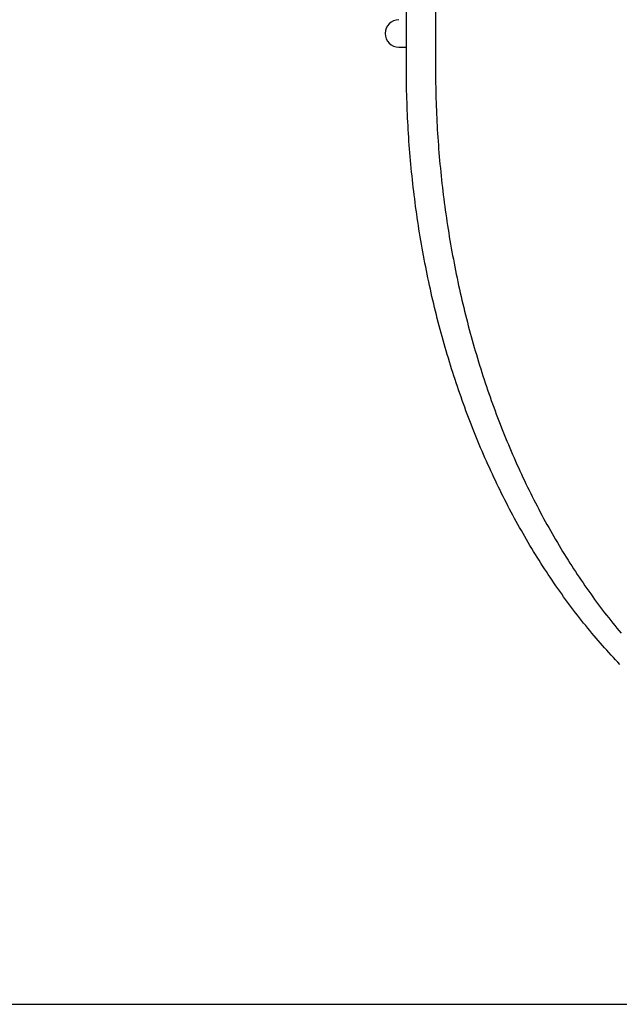
# Model space of a CAD drawing. Extents: x -635 to 1059, y -459 to 560.
# Drawn here: x -318 to -230, y -295 to -151 of the extents above; entities that cross this region are included whole.
import ezdxf

# ---------------------------------------------------------------- set-up
doc = ezdxf.new("R2010")
doc.units = 0
doc.header["$LTSCALE"] = 20
for name, color, linetype in [('DETAIL', 5, 'CONTINUOUS'), ('OUTLINE', 3, 'CONTINUOUS'), ('SIZE', 30, 'CONTINUOUS')]:
    doc.layers.add(name, color=color, linetype=linetype)

msp = doc.modelspace()

# ---------------------------------------------------------------- linework, layer by layer
at = {"layer": 'DETAIL', "color": 5, "linetype": 'CONTINUOUS'}
for p, q in [((-261.33, -158.26), (-261.33, -13.22)), ((-257.08, -13.22), (-257.08, -158.26)), ((-262.42, -155.25), (-261.33, -155.25)), ((-261.33, -158.82), (-261.33, -158.26)), ((-261.33, -159.39), (-261.33, -158.82)), ((-261.32, -159.95), (-261.33, -159.39)), ((-261.33, -159.39), (-261.33, -159.39)), ((-257.08, -158.26), (-257.08, -158.82)), ((-257.08, -158.82), (-257.08, -159.39)), ((-257.08, -159.39), (-257.08, -159.39)), ((-257.08, -159.39), (-257.07, -159.95)), ((-261.31, -160.52), (-261.32, -159.95)), ((-261.3, -161.09), (-261.31, -160.52)), ((-261.31, -160.52), (-261.31, -160.52)), ((-261.29, -161.65), (-261.3, -161.09)), ((-257.07, -159.95), (-257.06, -160.52)), ((-257.06, -160.52), (-257.06, -160.52)), ((-257.06, -160.52), (-257.05, -161.09)), ((-257.05, -161.09), (-257.04, -161.65)), ((-261.28, -162.22), (-261.29, -161.65)), ((-261.29, -161.65), (-261.29, -161.65)), ((-261.26, -162.78), (-261.28, -162.22)), ((-257.04, -161.65), (-257.04, -161.65)), ((-257.04, -161.65), (-257.03, -162.22)), ((-257.03, -162.22), (-257.01, -162.78)), ((-261.24, -163.35), (-261.26, -162.78)), ((-261.26, -162.78), (-261.26, -162.78)), ((-261.22, -163.91), (-261.24, -163.35)), ((-261.2, -164.48), (-261.22, -163.91)), ((-261.22, -163.91), (-261.22, -163.91)), ((-257.01, -162.78), (-257.01, -162.78)), ((-257.01, -162.78), (-257, -163.35)), ((-257, -163.35), (-256.98, -163.91)), ((-256.98, -163.91), (-256.98, -163.91)), ((-256.98, -163.91), (-256.95, -164.48)), ((-261.18, -165.05), (-261.2, -164.48)), ((-261.15, -165.61), (-261.18, -165.05)), ((-261.18, -165.05), (-261.18, -165.05)), ((-256.95, -164.48), (-256.93, -165.05)), ((-256.93, -165.05), (-256.93, -165.05)), ((-256.93, -165.05), (-256.9, -165.61)), ((-261.12, -166.18), (-261.15, -165.61)), ((-261.09, -166.74), (-261.12, -166.18)), ((-261.12, -166.18), (-261.12, -166.18)), ((-261.06, -167.31), (-261.09, -166.74)), ((-256.9, -165.61), (-256.87, -166.18)), ((-256.87, -166.18), (-256.87, -166.18)), ((-256.87, -166.18), (-256.84, -166.74)), ((-256.84, -166.74), (-256.81, -167.31)), ((-261.03, -167.87), (-261.06, -167.31)), ((-261.06, -167.31), (-261.06, -167.31)), ((-260.99, -168.43), (-261.03, -167.87)), ((-256.81, -167.31), (-256.81, -167.31)), ((-256.81, -167.31), (-256.78, -167.87)), ((-256.78, -167.87), (-256.74, -168.43)), ((-260.95, -169), (-260.99, -168.43)), ((-260.99, -168.43), (-260.99, -168.43)), ((-260.91, -169.56), (-260.95, -169)), ((-260.87, -170.13), (-260.91, -169.56)), ((-260.91, -169.56), (-260.91, -169.56)), ((-256.74, -168.43), (-256.74, -168.43)), ((-256.74, -168.43), (-256.7, -169)), ((-256.7, -169), (-256.66, -169.56)), ((-256.66, -169.56), (-256.66, -169.56)), ((-256.66, -169.56), (-256.62, -170.13)), ((-260.82, -170.69), (-260.87, -170.13)), ((-260.78, -171.25), (-260.82, -170.69)), ((-260.82, -170.69), (-260.82, -170.69)), ((-256.62, -170.13), (-256.57, -170.69)), ((-256.57, -170.69), (-256.57, -170.69)), ((-256.57, -170.69), (-256.53, -171.25)), ((-260.73, -171.81), (-260.78, -171.25)), ((-260.68, -172.37), (-260.73, -171.81)), ((-260.73, -171.81), (-260.73, -171.81)), ((-260.62, -172.94), (-260.68, -172.37)), ((-256.53, -171.25), (-256.48, -171.81)), ((-256.48, -171.81), (-256.48, -171.81)), ((-256.48, -171.81), (-256.43, -172.37)), ((-256.43, -172.37), (-256.37, -172.94)), ((-260.57, -173.5), (-260.62, -172.94)), ((-260.62, -172.94), (-260.62, -172.94)), ((-260.51, -174.06), (-260.57, -173.5)), ((-260.45, -174.62), (-260.51, -174.06)), ((-260.51, -174.06), (-260.51, -174.06)), ((-256.37, -172.94), (-256.37, -172.94)), ((-256.37, -172.94), (-256.32, -173.5)), ((-256.32, -173.5), (-256.26, -174.06)), ((-256.26, -174.06), (-256.26, -174.06)), ((-256.26, -174.06), (-256.2, -174.62)), ((-260.39, -175.18), (-260.45, -174.62)), ((-260.32, -175.74), (-260.39, -175.18)), ((-260.39, -175.18), (-260.39, -175.18)), ((-256.2, -174.62), (-256.14, -175.18)), ((-256.14, -175.18), (-256.14, -175.18)), ((-256.14, -175.18), (-256.07, -175.74)), ((-260.26, -176.29), (-260.32, -175.74)), ((-260.19, -176.85), (-260.26, -176.29)), ((-260.26, -176.29), (-260.26, -176.29)), ((-260.12, -177.41), (-260.19, -176.85)), ((-256.07, -175.74), (-256.01, -176.29)), ((-256.01, -176.29), (-256.01, -176.29)), ((-256.01, -176.29), (-255.94, -176.85)), ((-255.94, -176.85), (-255.87, -177.41)), ((-260.05, -177.96), (-260.12, -177.41)), ((-260.12, -177.41), (-260.12, -177.41)), ((-259.98, -178.52), (-260.05, -177.96)), ((-255.87, -177.41), (-255.87, -177.41)), ((-255.87, -177.41), (-255.8, -177.96)), ((-255.8, -177.96), (-255.73, -178.52)), ((-259.9, -179.08), (-259.98, -178.52)), ((-259.98, -178.52), (-259.98, -178.52)), ((-259.82, -179.63), (-259.9, -179.08)), ((-259.74, -180.19), (-259.82, -179.63)), ((-259.82, -179.63), (-259.82, -179.63)), ((-255.73, -178.52), (-255.73, -178.52)), ((-255.73, -178.52), (-255.65, -179.08)), ((-255.65, -179.08), (-255.57, -179.63)), ((-255.57, -179.63), (-255.57, -179.63)), ((-255.57, -179.63), (-255.49, -180.19)), ((-259.66, -180.74), (-259.74, -180.19)), ((-259.57, -181.3), (-259.66, -180.74)), ((-259.66, -180.74), (-259.66, -180.74)), ((-255.49, -180.19), (-255.41, -180.74)), ((-255.41, -180.74), (-255.41, -180.74)), ((-255.41, -180.74), (-255.32, -181.3)), ((-259.49, -181.85), (-259.57, -181.3)), ((-259.4, -182.4), (-259.49, -181.85)), ((-259.49, -181.85), (-259.49, -181.85)), ((-259.31, -182.95), (-259.4, -182.4)), ((-255.32, -181.3), (-255.24, -181.85)), ((-255.24, -181.85), (-255.24, -181.85)), ((-255.24, -181.85), (-255.15, -182.4)), ((-255.15, -182.4), (-255.06, -182.95)), ((-259.22, -183.5), (-259.31, -182.95)), ((-259.31, -182.95), (-259.31, -182.95)), ((-259.12, -184.05), (-259.22, -183.5)), ((-259.03, -184.6), (-259.12, -184.05)), ((-259.12, -184.05), (-259.12, -184.05)), ((-255.06, -182.95), (-255.06, -182.95)), ((-255.06, -182.95), (-254.97, -183.5)), ((-254.97, -183.5), (-254.87, -184.05)), ((-254.87, -184.05), (-254.87, -184.05)), ((-254.87, -184.05), (-254.78, -184.6)), ((-258.93, -185.15), (-259.03, -184.6)), ((-258.83, -185.7), (-258.93, -185.15)), ((-258.93, -185.15), (-258.93, -185.15)), ((-254.78, -184.6), (-254.68, -185.15)), ((-254.68, -185.15), (-254.68, -185.15)), ((-254.68, -185.15), (-254.58, -185.7)), ((-258.72, -186.25), (-258.83, -185.7)), ((-258.62, -186.8), (-258.72, -186.25)), ((-258.72, -186.25), (-258.72, -186.25)), ((-258.51, -187.34), (-258.62, -186.8)), ((-254.58, -185.7), (-254.47, -186.25)), ((-254.47, -186.25), (-254.47, -186.25)), ((-254.47, -186.25), (-254.37, -186.8)), ((-254.37, -186.8), (-254.26, -187.34)), ((-258.4, -187.89), (-258.51, -187.34)), ((-258.51, -187.34), (-258.51, -187.34)), ((-258.29, -188.43), (-258.4, -187.89)), ((-258.18, -188.97), (-258.29, -188.43)), ((-258.29, -188.43), (-258.29, -188.43)), ((-254.26, -187.34), (-254.26, -187.34)), ((-254.26, -187.34), (-254.15, -187.89)), ((-254.15, -187.89), (-254.04, -188.43)), ((-254.04, -188.43), (-254.04, -188.43)), ((-254.04, -188.43), (-253.93, -188.97)), ((-258.07, -189.52), (-258.18, -188.97)), ((-257.95, -190.06), (-258.07, -189.52)), ((-258.07, -189.52), (-258.07, -189.52)), ((-253.93, -188.97), (-253.82, -189.52)), ((-253.82, -189.52), (-253.82, -189.52)), ((-253.82, -189.52), (-253.7, -190.06)), ((-257.83, -190.6), (-257.95, -190.06)), ((-257.71, -191.14), (-257.83, -190.6)), ((-257.83, -190.6), (-257.83, -190.6)), ((-257.59, -191.69), (-257.71, -191.14)), ((-253.7, -190.06), (-253.58, -190.6)), ((-253.58, -190.6), (-253.58, -190.6)), ((-253.58, -190.6), (-253.46, -191.14)), ((-253.46, -191.14), (-253.34, -191.69)), ((-257.46, -192.22), (-257.59, -191.69)), ((-257.59, -191.69), (-257.59, -191.69)), ((-257.33, -192.76), (-257.46, -192.22)), ((-257.21, -193.29), (-257.33, -192.76)), ((-257.33, -192.76), (-257.33, -192.76)), ((-253.34, -191.69), (-253.34, -191.69)), ((-253.34, -191.69), (-253.21, -192.22)), ((-253.21, -192.22), (-253.09, -192.76)), ((-253.09, -192.76), (-253.09, -192.76)), ((-253.09, -192.76), (-252.96, -193.29)), ((-257.08, -193.83), (-257.21, -193.29)), ((-256.94, -194.36), (-257.08, -193.83)), ((-257.08, -193.83), (-257.08, -193.83)), ((-252.96, -193.29), (-252.83, -193.83)), ((-252.83, -193.83), (-252.83, -193.83)), ((-252.83, -193.83), (-252.69, -194.36)), ((-256.81, -194.89), (-256.94, -194.36)), ((-256.67, -195.42), (-256.81, -194.89)), ((-256.81, -194.89), (-256.81, -194.89)), ((-256.53, -195.96), (-256.67, -195.42)), ((-252.69, -194.36), (-252.56, -194.89)), ((-252.56, -194.89), (-252.56, -194.89)), ((-252.56, -194.89), (-252.42, -195.42)), ((-252.42, -195.42), (-252.28, -195.96)), ((-256.39, -196.49), (-256.53, -195.96)), ((-256.53, -195.96), (-256.53, -195.96)), ((-256.25, -197.02), (-256.39, -196.49)), ((-256.11, -197.55), (-256.25, -197.02)), ((-256.25, -197.02), (-256.25, -197.02)), ((-252.28, -195.96), (-252.28, -195.96)), ((-252.28, -195.96), (-252.14, -196.49)), ((-252.14, -196.49), (-252, -197.02)), ((-252, -197.02), (-252, -197.02)), ((-252, -197.02), (-251.86, -197.55)), ((-255.96, -198.07), (-256.11, -197.55)), ((-255.81, -198.6), (-255.96, -198.07)), ((-255.96, -198.07), (-255.96, -198.07)), ((-251.86, -197.55), (-251.71, -198.07)), ((-251.71, -198.07), (-251.71, -198.07)), ((-251.71, -198.07), (-251.56, -198.6)), ((-255.66, -199.12), (-255.81, -198.6)), ((-255.51, -199.64), (-255.66, -199.12)), ((-255.66, -199.12), (-255.66, -199.12)), ((-255.36, -200.17), (-255.51, -199.64)), ((-251.56, -198.6), (-251.41, -199.12)), ((-251.41, -199.12), (-251.41, -199.12)), ((-251.41, -199.12), (-251.26, -199.64)), ((-251.26, -199.64), (-251.11, -200.17)), ((-255.2, -200.69), (-255.36, -200.17)), ((-255.36, -200.17), (-255.36, -200.17)), ((-255.04, -201.21), (-255.2, -200.69)), ((-254.88, -201.73), (-255.04, -201.21)), ((-255.04, -201.21), (-255.04, -201.21)), ((-251.11, -200.17), (-251.11, -200.17)), ((-251.11, -200.17), (-250.95, -200.69)), ((-250.95, -200.69), (-250.79, -201.21)), ((-250.79, -201.21), (-250.79, -201.21)), ((-250.79, -201.21), (-250.63, -201.73)), ((-254.72, -202.25), (-254.88, -201.73)), ((-254.55, -202.77), (-254.72, -202.25)), ((-254.72, -202.25), (-254.72, -202.25)), ((-254.39, -203.28), (-254.55, -202.77)), ((-250.63, -201.73), (-250.47, -202.25)), ((-250.47, -202.25), (-250.47, -202.25)), ((-250.47, -202.25), (-250.3, -202.77)), ((-250.3, -202.77), (-250.14, -203.28)), ((-254.22, -203.79), (-254.39, -203.28)), ((-254.39, -203.28), (-254.39, -203.28)), ((-254.05, -204.31), (-254.22, -203.79)), ((-250.14, -203.28), (-250.14, -203.28)), ((-250.14, -203.28), (-249.97, -203.79)), ((-249.97, -203.79), (-249.8, -204.31)), ((-253.88, -204.82), (-254.05, -204.31)), ((-254.05, -204.31), (-254.05, -204.31)), ((-253.71, -205.33), (-253.88, -204.82)), ((-253.53, -205.84), (-253.71, -205.33)), ((-253.71, -205.33), (-253.71, -205.33)), ((-249.8, -204.31), (-249.8, -204.31)), ((-249.8, -204.31), (-249.63, -204.82)), ((-249.63, -204.82), (-249.46, -205.33)), ((-249.46, -205.33), (-249.46, -205.33)), ((-249.46, -205.33), (-249.28, -205.84)), ((-253.35, -206.35), (-253.53, -205.84)), ((-253.17, -206.86), (-253.35, -206.35)), ((-253.35, -206.35), (-253.35, -206.35)), ((-252.99, -207.37), (-253.17, -206.86)), ((-249.28, -205.84), (-249.1, -206.35)), ((-249.1, -206.35), (-249.1, -206.35)), ((-249.1, -206.35), (-248.92, -206.86)), ((-248.92, -206.86), (-248.74, -207.37)), ((-252.81, -207.87), (-252.99, -207.37)), ((-252.99, -207.37), (-252.99, -207.37)), ((-252.63, -208.37), (-252.81, -207.87)), ((-252.44, -208.87), (-252.63, -208.37)), ((-252.63, -208.37), (-252.63, -208.37)), ((-248.74, -207.37), (-248.74, -207.37)), ((-248.74, -207.37), (-248.56, -207.87)), ((-248.56, -207.87), (-248.38, -208.37)), ((-248.38, -208.37), (-248.38, -208.37)), ((-248.38, -208.37), (-248.19, -208.87)), ((-252.25, -209.37), (-252.44, -208.87)), ((-252.06, -209.86), (-252.25, -209.37)), ((-252.25, -209.37), (-252.25, -209.37)), ((-251.87, -210.36), (-252.06, -209.86)), ((-248.19, -208.87), (-248, -209.37)), ((-248, -209.37), (-248, -209.37)), ((-248, -209.37), (-247.81, -209.86)), ((-247.81, -209.86), (-247.62, -210.36)), ((-251.68, -210.86), (-251.87, -210.36)), ((-251.87, -210.36), (-251.87, -210.36)), ((-251.48, -211.35), (-251.68, -210.86)), ((-251.28, -211.85), (-251.48, -211.35)), ((-251.48, -211.35), (-251.48, -211.35)), ((-247.62, -210.36), (-247.62, -210.36)), ((-247.62, -210.36), (-247.43, -210.86)), ((-247.43, -210.86), (-247.23, -211.35)), ((-247.23, -211.35), (-247.23, -211.35)), ((-247.23, -211.35), (-247.03, -211.85)), ((-251.08, -212.34), (-251.28, -211.85)), ((-250.88, -212.83), (-251.08, -212.34)), ((-251.08, -212.34), (-251.08, -212.34)), ((-250.68, -213.31), (-250.88, -212.83)), ((-247.03, -211.85), (-246.83, -212.34)), ((-246.83, -212.34), (-246.83, -212.34)), ((-246.83, -212.34), (-246.63, -212.83)), ((-246.63, -212.83), (-246.43, -213.31)), ((-250.48, -213.8), (-250.68, -213.31)), ((-250.68, -213.31), (-250.68, -213.31)), ((-250.27, -214.28), (-250.48, -213.8)), ((-250.06, -214.77), (-250.27, -214.28)), ((-250.27, -214.28), (-250.27, -214.28)), ((-246.43, -213.31), (-246.43, -213.31)), ((-246.43, -213.31), (-246.23, -213.8)), ((-246.23, -213.8), (-246.02, -214.28)), ((-246.02, -214.28), (-246.02, -214.28)), ((-246.02, -214.28), (-245.81, -214.77)), ((-249.85, -215.25), (-250.06, -214.77)), ((-249.64, -215.73), (-249.85, -215.25)), ((-249.85, -215.25), (-249.85, -215.25)), ((-249.43, -216.21), (-249.64, -215.73)), ((-245.81, -214.77), (-245.6, -215.25)), ((-245.6, -215.25), (-245.6, -215.25)), ((-245.6, -215.25), (-245.39, -215.73)), ((-245.39, -215.73), (-245.18, -216.21)), ((-249.21, -216.69), (-249.43, -216.21)), ((-249.43, -216.21), (-249.43, -216.21)), ((-248.99, -217.17), (-249.21, -216.69)), ((-248.77, -217.64), (-248.99, -217.17)), ((-248.99, -217.17), (-248.99, -217.17)), ((-245.18, -216.21), (-245.18, -216.21)), ((-245.18, -216.21), (-244.96, -216.69)), ((-244.96, -216.69), (-244.74, -217.17)), ((-244.74, -217.17), (-244.74, -217.17)), ((-244.74, -217.17), (-244.52, -217.64)), ((-248.55, -218.11), (-248.77, -217.64)), ((-248.33, -218.58), (-248.55, -218.11)), ((-248.55, -218.11), (-248.55, -218.11)), ((-248.11, -219.05), (-248.33, -218.58)), ((-244.52, -217.64), (-244.3, -218.11)), ((-244.3, -218.11), (-244.3, -218.11)), ((-244.3, -218.11), (-244.08, -218.58)), ((-244.08, -218.58), (-243.86, -219.05)), ((-247.88, -219.52), (-248.11, -219.05)), ((-248.11, -219.05), (-248.11, -219.05)), ((-247.65, -219.98), (-247.88, -219.52)), ((-247.42, -220.45), (-247.65, -219.98)), ((-247.65, -219.98), (-247.65, -219.98)), ((-243.86, -219.05), (-243.86, -219.05)), ((-243.86, -219.05), (-243.63, -219.52)), ((-243.63, -219.52), (-243.4, -219.98)), ((-243.4, -219.98), (-243.4, -219.98)), ((-243.4, -219.98), (-243.17, -220.45)), ((-247.19, -220.91), (-247.42, -220.45)), ((-246.96, -221.38), (-247.19, -220.91)), ((-247.19, -220.91), (-247.19, -220.91)), ((-246.72, -221.84), (-246.96, -221.38)), ((-243.17, -220.45), (-242.94, -220.91)), ((-242.94, -220.91), (-242.94, -220.91)), ((-242.94, -220.91), (-242.71, -221.38)), ((-242.71, -221.38), (-242.47, -221.84)), ((-246.49, -222.29), (-246.72, -221.84)), ((-246.72, -221.84), (-246.72, -221.84)), ((-246.25, -222.75), (-246.49, -222.29)), ((-246.01, -223.2), (-246.25, -222.75)), ((-246.25, -222.75), (-246.25, -222.75)), ((-242.47, -221.84), (-242.47, -221.84)), ((-242.47, -221.84), (-242.24, -222.29)), ((-242.24, -222.29), (-242, -222.75)), ((-242, -222.75), (-242, -222.75)), ((-242, -222.75), (-241.76, -223.2)), ((-245.77, -223.65), (-246.01, -223.2)), ((-245.53, -224.1), (-245.77, -223.65)), ((-245.77, -223.65), (-245.77, -223.65)), ((-245.28, -224.55), (-245.53, -224.1)), ((-241.76, -223.2), (-241.52, -223.65)), ((-241.52, -223.65), (-241.52, -223.65)), ((-241.52, -223.65), (-241.28, -224.1)), ((-241.28, -224.1), (-241.03, -224.55)), ((-245.04, -225), (-245.28, -224.55)), ((-245.28, -224.55), (-245.28, -224.55)), ((-244.79, -225.44), (-245.04, -225)), ((-244.53, -225.89), (-244.79, -225.44)), ((-244.79, -225.44), (-244.79, -225.44)), ((-241.03, -224.55), (-241.03, -224.55)), ((-241.03, -224.55), (-240.79, -225)), ((-240.79, -225), (-240.54, -225.44)), ((-240.54, -225.44), (-240.54, -225.44)), ((-240.54, -225.44), (-240.29, -225.89)), ((-244.28, -226.33), (-244.53, -225.89)), ((-244.03, -226.77), (-244.28, -226.33)), ((-244.28, -226.33), (-244.28, -226.33)), ((-243.78, -227.2), (-244.03, -226.77)), ((-243.52, -227.64), (-243.78, -227.2)), ((-243.78, -227.2), (-243.78, -227.2)), ((-240.29, -225.89), (-240.03, -226.33)), ((-240.03, -226.33), (-240.03, -226.33)), ((-240.03, -226.33), (-239.78, -226.77)), ((-239.78, -226.77), (-239.53, -227.2)), ((-239.53, -227.2), (-239.53, -227.2)), ((-239.53, -227.2), (-239.27, -227.64)), ((-243.27, -228.07), (-243.52, -227.64)), ((-243.01, -228.5), (-243.27, -228.07)), ((-243.27, -228.07), (-243.27, -228.07)), ((-242.75, -228.93), (-243.01, -228.5)), ((-239.27, -227.64), (-239.02, -228.07)), ((-239.02, -228.07), (-239.02, -228.07)), ((-239.02, -228.07), (-238.76, -228.5)), ((-238.76, -228.5), (-238.5, -228.93)), ((-242.48, -229.36), (-242.75, -228.93)), ((-242.75, -228.93), (-242.75, -228.93)), ((-242.22, -229.79), (-242.48, -229.36)), ((-241.95, -230.21), (-242.22, -229.79)), ((-242.22, -229.79), (-242.22, -229.79)), ((-238.5, -228.93), (-238.5, -228.93)), ((-238.5, -228.93), (-238.24, -229.36)), ((-238.24, -229.36), (-237.97, -229.79)), ((-237.97, -229.79), (-237.97, -229.79)), ((-237.97, -229.79), (-237.7, -230.21)), ((-241.68, -230.64), (-241.95, -230.21)), ((-241.42, -231.05), (-241.68, -230.64)), ((-241.68, -230.64), (-241.68, -230.64)), ((-241.15, -231.47), (-241.42, -231.05)), ((-240.88, -231.88), (-241.15, -231.47)), ((-241.15, -231.47), (-241.15, -231.47)), ((-237.7, -230.21), (-237.43, -230.64)), ((-237.43, -230.64), (-237.43, -230.64)), ((-237.43, -230.64), (-237.17, -231.05)), ((-237.17, -231.05), (-236.9, -231.47)), ((-236.9, -231.47), (-236.9, -231.47)), ((-236.9, -231.47), (-236.63, -231.88)), ((-240.6, -232.3), (-240.88, -231.88)), ((-240.33, -232.71), (-240.6, -232.3)), ((-240.6, -232.3), (-240.6, -232.3)), ((-240.05, -233.12), (-240.33, -232.71)), ((-236.63, -231.88), (-236.36, -232.3)), ((-236.36, -232.3), (-236.36, -232.3)), ((-236.36, -232.3), (-236.08, -232.71)), ((-236.08, -232.71), (-235.8, -233.12)), ((-239.77, -233.53), (-240.05, -233.12)), ((-240.05, -233.12), (-240.05, -233.12)), ((-239.49, -233.94), (-239.77, -233.53)), ((-239.21, -234.34), (-239.49, -233.94)), ((-239.49, -233.94), (-239.49, -233.94)), ((-238.93, -234.75), (-239.21, -234.34)), ((-235.8, -233.12), (-235.8, -233.12)), ((-235.8, -233.12), (-235.52, -233.53)), ((-235.52, -233.53), (-235.24, -233.94)), ((-235.24, -233.94), (-235.24, -233.94)), ((-235.24, -233.94), (-234.96, -234.34)), ((-234.96, -234.34), (-234.68, -234.75)), ((-238.64, -235.14), (-238.93, -234.75)), ((-238.93, -234.75), (-238.93, -234.75)), ((-238.36, -235.54), (-238.64, -235.14)), ((-238.07, -235.93), (-238.36, -235.54)), ((-238.36, -235.54), (-238.36, -235.54)), ((-234.68, -234.75), (-234.68, -234.75)), ((-234.68, -234.75), (-234.39, -235.14)), ((-234.39, -235.14), (-234.11, -235.54)), ((-234.11, -235.54), (-234.11, -235.54)), ((-234.11, -235.54), (-233.83, -235.93)), ((-237.79, -236.32), (-238.07, -235.93)), ((-237.5, -236.71), (-237.79, -236.32)), ((-237.79, -236.32), (-237.79, -236.32)), ((-237.21, -237.1), (-237.5, -236.71)), ((-236.91, -237.49), (-237.21, -237.1)), ((-237.21, -237.1), (-237.21, -237.1)), ((-233.83, -235.93), (-233.54, -236.32)), ((-233.54, -236.32), (-233.54, -236.32)), ((-233.54, -236.32), (-233.25, -236.71)), ((-233.25, -236.71), (-232.96, -237.1)), ((-232.96, -237.1), (-232.96, -237.1)), ((-232.96, -237.1), (-232.66, -237.49)), ((-236.62, -237.88), (-236.91, -237.49)), ((-236.32, -238.26), (-236.62, -237.88)), ((-236.62, -237.88), (-236.62, -237.88)), ((-236.02, -238.65), (-236.32, -238.26)), ((-235.72, -239.02), (-236.02, -238.65)), ((-236.02, -238.65), (-236.02, -238.65)), ((-232.66, -237.49), (-232.37, -237.88)), ((-232.37, -237.88), (-232.37, -237.88)), ((-232.37, -237.88), (-232.07, -238.26)), ((-232.07, -238.26), (-231.77, -238.65)), ((-231.77, -238.65), (-231.77, -238.65)), ((-231.77, -238.65), (-231.47, -239.02)), ((-235.43, -239.39), (-235.72, -239.02)), ((-235.13, -239.76), (-235.43, -239.39)), ((-235.43, -239.39), (-235.43, -239.39)), ((-234.83, -240.14), (-235.13, -239.76)), ((-234.52, -240.5), (-234.83, -240.14)), ((-234.83, -240.14), (-234.83, -240.14)), ((-231.47, -239.02), (-231.18, -239.39)), ((-231.18, -239.39), (-231.18, -239.39)), ((-231.18, -239.39), (-230.88, -239.76)), ((-230.88, -239.76), (-230.58, -240.14)), ((-230.58, -240.14), (-230.58, -240.14)), ((-230.58, -240.14), (-230.27, -240.5)), ((-234.22, -240.87), (-234.52, -240.5)), ((-233.91, -241.24), (-234.22, -240.87)), ((-234.22, -240.87), (-234.22, -240.87)), ((-233.6, -241.6), (-233.91, -241.24)), ((-233.29, -241.96), (-233.6, -241.6)), ((-233.6, -241.6), (-233.6, -241.6)), ((-230.27, -240.5), (-229.97, -240.87)), ((-232.98, -242.32), (-233.29, -241.96)), ((-232.67, -242.68), (-232.98, -242.32)), ((-232.98, -242.32), (-232.98, -242.32)), ((-232.36, -243.02), (-232.67, -242.68)), ((-232.04, -243.37), (-232.36, -243.02)), ((-232.36, -243.02), (-232.36, -243.02)), ((-231.73, -243.72), (-232.04, -243.37)), ((-231.41, -244.07), (-231.73, -243.72)), ((-231.73, -243.72), (-231.73, -243.72)), ((-231.09, -244.41), (-231.41, -244.07)), ((-230.77, -244.75), (-231.09, -244.41)), ((-231.09, -244.41), (-231.09, -244.41)), ((-230.45, -245.09), (-230.77, -244.75)), ((-230.12, -245.43), (-230.45, -245.09)), ((-230.45, -245.09), (-230.45, -245.09))]:
    msp.add_line(p, q, dxfattribs=at)
msp.add_arc((-262.42, -153.25), 2, 90, 270, dxfattribs=at)
at = {"layer": 'OUTLINE', "color": 3, "linetype": 'CONTINUOUS'}
for p, q in [((-262.42, -155.25), (-261.33, -155.25)), ((-261.33, -158.26), (-261.33, -155.25)), ((-261.33, -158.82), (-261.33, -158.26)), ((-261.33, -159.39), (-261.33, -158.82)), ((-261.32, -159.95), (-261.33, -159.39)), ((-261.33, -159.39), (-261.33, -159.39)), ((-261.31, -160.52), (-261.32, -159.95)), ((-261.3, -161.09), (-261.31, -160.52)), ((-261.31, -160.52), (-261.31, -160.52)), ((-261.29, -161.65), (-261.3, -161.09)), ((-261.28, -162.22), (-261.29, -161.65)), ((-261.29, -161.65), (-261.29, -161.65)), ((-261.26, -162.78), (-261.28, -162.22)), ((-261.24, -163.35), (-261.26, -162.78)), ((-261.26, -162.78), (-261.26, -162.78)), ((-261.22, -163.91), (-261.24, -163.35)), ((-261.2, -164.48), (-261.22, -163.91)), ((-261.22, -163.91), (-261.22, -163.91)), ((-261.18, -165.05), (-261.2, -164.48)), ((-261.15, -165.61), (-261.18, -165.05)), ((-261.18, -165.05), (-261.18, -165.05)), ((-261.12, -166.18), (-261.15, -165.61)), ((-261.09, -166.74), (-261.12, -166.18)), ((-261.12, -166.18), (-261.12, -166.18)), ((-261.06, -167.31), (-261.09, -166.74)), ((-261.03, -167.87), (-261.06, -167.31)), ((-261.06, -167.31), (-261.06, -167.31)), ((-260.99, -168.43), (-261.03, -167.87)), ((-260.95, -169), (-260.99, -168.43)), ((-260.99, -168.43), (-260.99, -168.43)), ((-260.91, -169.56), (-260.95, -169)), ((-260.87, -170.13), (-260.91, -169.56)), ((-260.91, -169.56), (-260.91, -169.56)), ((-260.82, -170.69), (-260.87, -170.13)), ((-260.78, -171.25), (-260.82, -170.69)), ((-260.82, -170.69), (-260.82, -170.69)), ((-260.73, -171.81), (-260.78, -171.25)), ((-260.68, -172.37), (-260.73, -171.81)), ((-260.73, -171.81), (-260.73, -171.81)), ((-260.62, -172.94), (-260.68, -172.37)), ((-260.57, -173.5), (-260.62, -172.94)), ((-260.62, -172.94), (-260.62, -172.94)), ((-260.51, -174.06), (-260.57, -173.5)), ((-260.45, -174.62), (-260.51, -174.06)), ((-260.51, -174.06), (-260.51, -174.06)), ((-260.39, -175.18), (-260.45, -174.62)), ((-260.32, -175.74), (-260.39, -175.18)), ((-260.39, -175.18), (-260.39, -175.18)), ((-260.26, -176.29), (-260.32, -175.74)), ((-260.19, -176.85), (-260.26, -176.29)), ((-260.26, -176.29), (-260.26, -176.29)), ((-260.12, -177.41), (-260.19, -176.85)), ((-260.05, -177.96), (-260.12, -177.41)), ((-260.12, -177.41), (-260.12, -177.41)), ((-259.98, -178.52), (-260.05, -177.96)), ((-259.9, -179.08), (-259.98, -178.52)), ((-259.98, -178.52), (-259.98, -178.52)), ((-259.82, -179.63), (-259.9, -179.08)), ((-259.74, -180.19), (-259.82, -179.63)), ((-259.82, -179.63), (-259.82, -179.63)), ((-259.66, -180.74), (-259.74, -180.19)), ((-259.57, -181.3), (-259.66, -180.74)), ((-259.66, -180.74), (-259.66, -180.74)), ((-259.49, -181.85), (-259.57, -181.3)), ((-259.4, -182.4), (-259.49, -181.85)), ((-259.49, -181.85), (-259.49, -181.85)), ((-259.31, -182.95), (-259.4, -182.4)), ((-259.22, -183.5), (-259.31, -182.95)), ((-259.31, -182.95), (-259.31, -182.95)), ((-259.12, -184.05), (-259.22, -183.5)), ((-259.03, -184.6), (-259.12, -184.05)), ((-259.12, -184.05), (-259.12, -184.05)), ((-258.93, -185.15), (-259.03, -184.6)), ((-258.83, -185.7), (-258.93, -185.15)), ((-258.93, -185.15), (-258.93, -185.15)), ((-258.72, -186.25), (-258.83, -185.7)), ((-258.62, -186.8), (-258.72, -186.25)), ((-258.72, -186.25), (-258.72, -186.25)), ((-258.51, -187.34), (-258.62, -186.8)), ((-258.4, -187.89), (-258.51, -187.34)), ((-258.51, -187.34), (-258.51, -187.34)), ((-258.29, -188.43), (-258.4, -187.89)), ((-258.18, -188.97), (-258.29, -188.43)), ((-258.29, -188.43), (-258.29, -188.43)), ((-258.07, -189.52), (-258.18, -188.97)), ((-257.95, -190.06), (-258.07, -189.52)), ((-258.07, -189.52), (-258.07, -189.52)), ((-257.83, -190.6), (-257.95, -190.06)), ((-257.71, -191.14), (-257.83, -190.6)), ((-257.83, -190.6), (-257.83, -190.6)), ((-257.59, -191.69), (-257.71, -191.14)), ((-257.46, -192.22), (-257.59, -191.69)), ((-257.59, -191.69), (-257.59, -191.69)), ((-257.33, -192.76), (-257.46, -192.22)), ((-257.21, -193.29), (-257.33, -192.76)), ((-257.33, -192.76), (-257.33, -192.76)), ((-257.08, -193.83), (-257.21, -193.29)), ((-256.94, -194.36), (-257.08, -193.83)), ((-257.08, -193.83), (-257.08, -193.83)), ((-256.81, -194.89), (-256.94, -194.36)), ((-256.67, -195.42), (-256.81, -194.89)), ((-256.81, -194.89), (-256.81, -194.89)), ((-256.53, -195.96), (-256.67, -195.42)), ((-256.39, -196.49), (-256.53, -195.96)), ((-256.53, -195.96), (-256.53, -195.96)), ((-256.25, -197.02), (-256.39, -196.49)), ((-256.11, -197.55), (-256.25, -197.02)), ((-256.25, -197.02), (-256.25, -197.02)), ((-255.96, -198.07), (-256.11, -197.55)), ((-255.81, -198.6), (-255.96, -198.07)), ((-255.96, -198.07), (-255.96, -198.07)), ((-255.66, -199.12), (-255.81, -198.6)), ((-255.51, -199.64), (-255.66, -199.12)), ((-255.66, -199.12), (-255.66, -199.12)), ((-255.36, -200.17), (-255.51, -199.64)), ((-255.2, -200.69), (-255.36, -200.17)), ((-255.36, -200.17), (-255.36, -200.17)), ((-255.04, -201.21), (-255.2, -200.69)), ((-254.88, -201.73), (-255.04, -201.21)), ((-255.04, -201.21), (-255.04, -201.21)), ((-254.72, -202.25), (-254.88, -201.73)), ((-254.55, -202.77), (-254.72, -202.25)), ((-254.72, -202.25), (-254.72, -202.25)), ((-254.39, -203.28), (-254.55, -202.77)), ((-254.22, -203.79), (-254.39, -203.28)), ((-254.39, -203.28), (-254.39, -203.28)), ((-254.05, -204.31), (-254.22, -203.79)), ((-253.88, -204.82), (-254.05, -204.31)), ((-254.05, -204.31), (-254.05, -204.31)), ((-253.71, -205.33), (-253.88, -204.82)), ((-253.53, -205.84), (-253.71, -205.33)), ((-253.71, -205.33), (-253.71, -205.33)), ((-253.35, -206.35), (-253.53, -205.84)), ((-253.17, -206.86), (-253.35, -206.35)), ((-253.35, -206.35), (-253.35, -206.35)), ((-252.99, -207.37), (-253.17, -206.86)), ((-252.81, -207.87), (-252.99, -207.37)), ((-252.99, -207.37), (-252.99, -207.37)), ((-252.63, -208.37), (-252.81, -207.87)), ((-252.44, -208.87), (-252.63, -208.37)), ((-252.63, -208.37), (-252.63, -208.37)), ((-252.25, -209.37), (-252.44, -208.87)), ((-252.06, -209.86), (-252.25, -209.37)), ((-252.25, -209.37), (-252.25, -209.37)), ((-251.87, -210.36), (-252.06, -209.86)), ((-251.68, -210.86), (-251.87, -210.36)), ((-251.87, -210.36), (-251.87, -210.36)), ((-251.48, -211.35), (-251.68, -210.86)), ((-251.28, -211.85), (-251.48, -211.35)), ((-251.48, -211.35), (-251.48, -211.35)), ((-251.08, -212.34), (-251.28, -211.85)), ((-250.88, -212.83), (-251.08, -212.34)), ((-251.08, -212.34), (-251.08, -212.34)), ((-250.68, -213.31), (-250.88, -212.83)), ((-250.48, -213.8), (-250.68, -213.31)), ((-250.68, -213.31), (-250.68, -213.31)), ((-250.27, -214.28), (-250.48, -213.8)), ((-250.06, -214.77), (-250.27, -214.28)), ((-250.27, -214.28), (-250.27, -214.28)), ((-249.85, -215.25), (-250.06, -214.77)), ((-249.64, -215.73), (-249.85, -215.25)), ((-249.85, -215.25), (-249.85, -215.25)), ((-249.43, -216.21), (-249.64, -215.73)), ((-249.21, -216.69), (-249.43, -216.21)), ((-249.43, -216.21), (-249.43, -216.21)), ((-248.99, -217.17), (-249.21, -216.69)), ((-248.77, -217.64), (-248.99, -217.17)), ((-248.99, -217.17), (-248.99, -217.17)), ((-248.55, -218.11), (-248.77, -217.64)), ((-248.33, -218.58), (-248.55, -218.11)), ((-248.55, -218.11), (-248.55, -218.11)), ((-248.11, -219.05), (-248.33, -218.58)), ((-247.88, -219.52), (-248.11, -219.05)), ((-248.11, -219.05), (-248.11, -219.05)), ((-247.65, -219.98), (-247.88, -219.52)), ((-247.42, -220.45), (-247.65, -219.98)), ((-247.65, -219.98), (-247.65, -219.98)), ((-247.19, -220.91), (-247.42, -220.45)), ((-246.96, -221.38), (-247.19, -220.91)), ((-247.19, -220.91), (-247.19, -220.91)), ((-246.72, -221.84), (-246.96, -221.38)), ((-246.49, -222.29), (-246.72, -221.84)), ((-246.72, -221.84), (-246.72, -221.84)), ((-246.25, -222.75), (-246.49, -222.29)), ((-246.01, -223.2), (-246.25, -222.75)), ((-246.25, -222.75), (-246.25, -222.75)), ((-245.77, -223.65), (-246.01, -223.2)), ((-245.53, -224.1), (-245.77, -223.65)), ((-245.77, -223.65), (-245.77, -223.65)), ((-245.28, -224.55), (-245.53, -224.1)), ((-245.04, -225), (-245.28, -224.55)), ((-245.28, -224.55), (-245.28, -224.55)), ((-244.79, -225.44), (-245.04, -225)), ((-244.53, -225.89), (-244.79, -225.44)), ((-244.79, -225.44), (-244.79, -225.44)), ((-244.28, -226.33), (-244.53, -225.89)), ((-244.03, -226.77), (-244.28, -226.33)), ((-244.28, -226.33), (-244.28, -226.33)), ((-243.78, -227.2), (-244.03, -226.77)), ((-243.52, -227.64), (-243.78, -227.2)), ((-243.78, -227.2), (-243.78, -227.2)), ((-243.27, -228.07), (-243.52, -227.64)), ((-243.01, -228.5), (-243.27, -228.07)), ((-243.27, -228.07), (-243.27, -228.07)), ((-242.75, -228.93), (-243.01, -228.5)), ((-242.48, -229.36), (-242.75, -228.93)), ((-242.75, -228.93), (-242.75, -228.93)), ((-242.22, -229.79), (-242.48, -229.36)), ((-241.95, -230.21), (-242.22, -229.79)), ((-242.22, -229.79), (-242.22, -229.79)), ((-241.68, -230.64), (-241.95, -230.21)), ((-241.42, -231.05), (-241.68, -230.64)), ((-241.68, -230.64), (-241.68, -230.64)), ((-241.15, -231.47), (-241.42, -231.05)), ((-240.88, -231.88), (-241.15, -231.47)), ((-241.15, -231.47), (-241.15, -231.47)), ((-240.6, -232.3), (-240.88, -231.88)), ((-240.33, -232.71), (-240.6, -232.3)), ((-240.6, -232.3), (-240.6, -232.3)), ((-240.05, -233.12), (-240.33, -232.71)), ((-239.77, -233.53), (-240.05, -233.12)), ((-240.05, -233.12), (-240.05, -233.12)), ((-239.49, -233.94), (-239.77, -233.53)), ((-239.21, -234.34), (-239.49, -233.94)), ((-239.49, -233.94), (-239.49, -233.94)), ((-238.93, -234.75), (-239.21, -234.34)), ((-238.64, -235.14), (-238.93, -234.75)), ((-238.93, -234.75), (-238.93, -234.75)), ((-238.36, -235.54), (-238.64, -235.14)), ((-238.07, -235.93), (-238.36, -235.54)), ((-238.36, -235.54), (-238.36, -235.54)), ((-237.79, -236.32), (-238.07, -235.93)), ((-237.5, -236.71), (-237.79, -236.32)), ((-237.79, -236.32), (-237.79, -236.32)), ((-237.21, -237.1), (-237.5, -236.71)), ((-236.91, -237.49), (-237.21, -237.1)), ((-237.21, -237.1), (-237.21, -237.1)), ((-236.62, -237.88), (-236.91, -237.49)), ((-236.32, -238.26), (-236.62, -237.88)), ((-236.62, -237.88), (-236.62, -237.88)), ((-236.02, -238.65), (-236.32, -238.26)), ((-235.72, -239.02), (-236.02, -238.65)), ((-236.02, -238.65), (-236.02, -238.65)), ((-235.43, -239.39), (-235.72, -239.02)), ((-235.13, -239.76), (-235.43, -239.39)), ((-235.43, -239.39), (-235.43, -239.39)), ((-234.83, -240.14), (-235.13, -239.76)), ((-234.52, -240.5), (-234.83, -240.14)), ((-234.83, -240.14), (-234.83, -240.14)), ((-234.22, -240.87), (-234.52, -240.5)), ((-233.91, -241.24), (-234.22, -240.87)), ((-234.22, -240.87), (-234.22, -240.87)), ((-233.6, -241.6), (-233.91, -241.24)), ((-233.29, -241.96), (-233.6, -241.6)), ((-233.6, -241.6), (-233.6, -241.6)), ((-232.98, -242.32), (-233.29, -241.96)), ((-232.67, -242.68), (-232.98, -242.32)), ((-232.98, -242.32), (-232.98, -242.32)), ((-232.36, -243.02), (-232.67, -242.68)), ((-232.04, -243.37), (-232.36, -243.02)), ((-232.36, -243.02), (-232.36, -243.02)), ((-231.73, -243.72), (-232.04, -243.37)), ((-231.41, -244.07), (-231.73, -243.72)), ((-231.73, -243.72), (-231.73, -243.72)), ((-231.09, -244.41), (-231.41, -244.07)), ((-230.77, -244.75), (-231.09, -244.41)), ((-231.09, -244.41), (-231.09, -244.41)), ((-230.45, -245.09), (-230.77, -244.75)), ((-230.12, -245.43), (-230.45, -245.09)), ((-230.45, -245.09), (-230.45, -245.09))]:
    msp.add_line(p, q, dxfattribs=at)
msp.add_arc((-262.42, -153.25), 2, 90, 270, dxfattribs=at)
at = {"layer": 'SIZE', "color": 30, "linetype": 'CONTINUOUS'}
msp.add_line((-20, -295.1), (-384.6, -295.1), dxfattribs=at)

doc.saveas('drawing.dxf')
